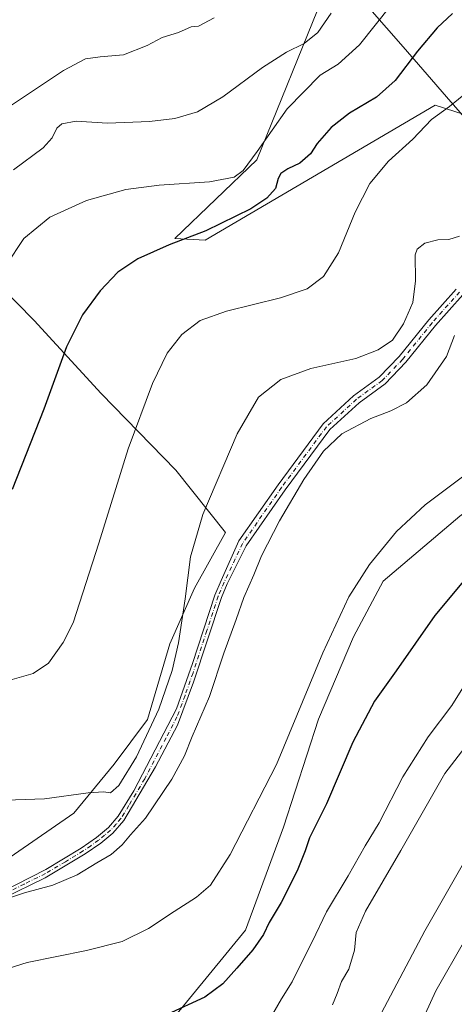
# Model space of a CAD drawing. Units: metres. Extents: x 546110 to 549560, y 4719333 to 4721670.
# Drawn here: x 548884 to 549022, y 4720412 to 4720725 of the extents above; entities that cross this region are included whole.
import ezdxf

# ---------------------------------------------------------------- set-up
doc = ezdxf.new("R2010")
doc.units = ezdxf.units.M
doc.header["$MEASUREMENT"] = 0
doc.linetypes.add('DGN Style 4', pattern=[2.638475, 1.318413, -0.659207, 0.001648, -0.659207])
for name, color, linetype, lineweight in [('Camino Cxs', 7, 'Continuous', 0), ('Camino eje', 30, 'DGN Style 4', 13), ('Cultivos herbáceos CxS', 92, 'Continuous', 0), ('Curva de nivel maestra', 30, 'Continuous', 30), ('Curva de nivel normal', 30, 'Continuous', 0), ('Espacio natural protegido', 121, 'Continuous', 13), ('Espacio natural protegido CxS', 121, 'Continuous', 0), ('Matorral CxS', 135, 'Continuous', 0), ('Municipio', 91, 'Continuous', 13), ('Municipio CxS', 4, 'Continuous', 0)]:
    doc.layers.add(name, color=color, linetype=linetype, lineweight=lineweight)

# ---------------------------------------------------------------- blocks, each defined once
blk = doc.blocks.new('*U18')
at = {"layer": 'Cultivos herbáceos CxS', "color": 92, "linetype": 'Continuous', "lineweight": 0}
blk.add_polyline3d([(548871.9532, 4720646.2251, 618.6223), (548888.7087, 4720629.2835, 622.5489), (548909.9981, 4720606.0463, 627.2987), (548933.8457, 4720581.5709, 632.4078), (548949.6533, 4720561.8183, 636.1246), (548939.7137, 4720544.0767, 635.1558), (548931.9045, 4720526.3375, 634.4156), (548924.8055, 4720502.2095, 634.4513), (548914.1563, 4720488.0159, 634.0356), (548901.3769, 4720472.4045, 635.4685), (548876.5285, 4720455.3739, 637.9626)], dxfattribs=at)
blk = doc.blocks.new('*U19')
at = {"layer": 'Espacio natural protegido CxS', "color": 121, "linetype": 'Continuous', "lineweight": 0, "flags": 128}
blk.add_lwpolyline([(549046.77, 4720669.66), (549019.95, 4720700.5), (549013.77, 4720707.61), (549006.17, 4720716.35), (548968.3, 4720759.74)], dxfattribs=at)

msp = doc.modelspace()

# ---------------------------------------------------------------- linework, layer by layer
at = {"layer": 'Camino Cxs', "color": 7, "linetype": 'Continuous', "lineweight": 0}
for points in [[(548873.27, 4720444.68, 646.07), (548892.39, 4720454.48, 640.43), (548903.71, 4720461.3, 639.3), (548908.55, 4720464.69, 637.88), (548912.4, 4720467.87, 637.09), (548915.47, 4720471.41, 637.02), (548920.47, 4720479.57, 637.28), (548934.04, 4720505.6, 644.97), (548939.1, 4720520.02, 647.74), (548946.25, 4720541.84, 642.3), (548948.19, 4720546.46, 643.38), (548953.89, 4720559.08, 643.25), (548966.34, 4720576.96, 641.65), (548980.72, 4720596.4, 640.57), (548990.4, 4720605.27, 642.83), (548998.57, 4720611.2, 641.52), (549004.92, 4720617.81, 645.59), (549014.3, 4720629.44, 647.65), (549023.03, 4720639.22, 644.64)], [(548873.27, 4720444.68, 646.07), (548892.39, 4720454.48, 640.43), (548903.71, 4720461.3, 639.3), (548908.55, 4720464.69, 637.88), (548912.4, 4720467.87, 637.09), (548915.47, 4720471.41, 637.02), (548920.47, 4720479.57, 637.28), (548934.04, 4720505.6, 644.97), (548939.1, 4720520.02, 647.74), (548946.25, 4720541.84, 642.3), (548948.19, 4720546.46, 643.38), (548953.89, 4720559.08, 643.25), (548966.34, 4720576.96, 641.65), (548980.72, 4720596.4, 640.57), (548990.4, 4720605.27, 642.83), (548998.57, 4720611.2, 641.52), (549004.92, 4720617.81, 645.59), (549014.3, 4720629.44, 647.65), (549023.03, 4720639.22, 644.64)], [(549025.17, 4720637.42, 647.96), (549016.43, 4720627.62, 648.76), (549007.03, 4720615.96, 647.21), (549000.42, 4720609.08, 646.63), (548992.18, 4720603.1, 648.53), (548982.81, 4720594.52, 645.28), (548968.61, 4720575.33, 645.85), (548956.19, 4720557.48, 647.84), (548950.18, 4720545.44, 646.66), (548948.34, 4720541.06, 645.01), (548939.46, 4720514.13, 649.87), (548934.31, 4720500.47, 646.16), (548927.39, 4720487.17, 637.23), (548917.24, 4720470.04, 637.73), (548913.74, 4720466.07, 638.09), (548909.9, 4720462.91, 638.51), (548904.92, 4720459.43, 639.53), (548892.2, 4720451.83, 643.2), (548878.78, 4720445.22, 648.92)], [(549025.17, 4720637.42, 647.96), (549016.43, 4720627.62, 648.76), (549007.03, 4720615.96, 647.21), (549000.42, 4720609.08, 646.63), (548992.18, 4720603.1, 648.53), (548982.81, 4720594.52, 645.28), (548968.61, 4720575.33, 645.85), (548956.19, 4720557.48, 647.84), (548950.18, 4720545.44, 646.66), (548948.34, 4720541.06, 645.01), (548939.46, 4720514.13, 649.87), (548934.31, 4720500.47, 646.16), (548927.39, 4720487.17, 637.23), (548917.24, 4720470.04, 637.73), (548913.74, 4720466.07, 638.09), (548909.9, 4720462.91, 638.51), (548904.92, 4720459.43, 639.53), (548892.2, 4720451.83, 643.2), (548878.78, 4720445.22, 648.92)]]:
    msp.add_polyline3d(points, dxfattribs=at)
at = {"layer": 'Camino eje', "color": 30, "linetype": 'DGN Style 4', "lineweight": 13}
msp.add_polyline3d([(549024.1, 4720638.32, 646.45), (549015.37, 4720628.53, 648.18), (549005.97, 4720616.89, 646.36), (548999.49, 4720610.14, 644.15), (548991.29, 4720604.19, 645.51), (548981.76, 4720595.46, 642.77), (548967.48, 4720576.14, 644.07), (548955.04, 4720558.28, 645.53), (548949.19, 4720545.95, 645.05), (548947.3, 4720541.45, 643.7), (548943.72, 4720530.54, 640.74), (548939.28, 4720517.08, 649.6), (548936.75, 4720509.87, 648.29), (548934.18, 4720503.04, 646.56), (548930.72, 4720496.39, 642.49), (548923.93, 4720483.37, 637.12), (548918.86, 4720474.81, 637.45), (548916.36, 4720470.73, 637.35), (548914.82, 4720468.96, 637.47), (548913.07, 4720466.97, 637.51), (548911.15, 4720465.38, 637.82), (548909.23, 4720463.8, 638.18), (548906.74, 4720462.06, 638.66), (548904.32, 4720460.37, 639.39), (548898.66, 4720456.96, 640.59), (548892.3, 4720453.16, 641.57), (548885.59, 4720449.85, 643.53), (548876.03, 4720444.95, 647.99)], dxfattribs=at)
at = {"layer": 'Cultivos herbáceos CxS', "color": 92, "linetype": 'Continuous', "lineweight": 0}
for points in [[(548964.38, 4720760.86, 602.78), (548975.9, 4720748.45, 609.17), (548980.51, 4720732.09, 612.53), (548959.54, 4720680.45, 619.76), (548933.46, 4720655.39, 623.42), (548943.18, 4720654.88, 625.15), (549016.3, 4720697.83, 629.31), (549032.15, 4720692.72, 631.41), (549043.4, 4720674.31, 634.44), (549047.96, 4720658.49, 636.23)], [(548980.51, 4720732.09, 612.53), (548959.54, 4720680.45, 619.76), (548933.46, 4720655.39, 623.42), (548943.18, 4720654.88, 625.15), (549016.3, 4720697.83, 629.31), (549032.15, 4720692.72, 631.41), (549043.4, 4720674.31, 634.44), (549047.96, 4720658.49, 636.23), (549069.48, 4720636.98, 642.89), (549084.39, 4720619.39, 648.14), (549064.76, 4720591.41, 648.74), (549041.31, 4720580.04, 645.96), (549024.17, 4720566.95, 646.05), (548999.8, 4720546.32, 645.65), (548990.37, 4720528.5, 645.73), (548979.23, 4720502.32, 645.78), (548968.13, 4720467.99, 646.51), (548956.01, 4720435.17, 648.07), (548932.83, 4720406.96, 649.79)], [(548876.53, 4720455.37, 637.96), (548901.38, 4720472.4, 635.47), (548914.16, 4720488.02, 634.04), (548924.81, 4720502.21, 634.45), (548931.9, 4720526.34, 634.42), (548939.71, 4720544.08, 635.16), (548949.65, 4720561.82, 636.12), (548933.85, 4720581.57, 632.41), (548910, 4720606.05, 627.3), (548888.71, 4720629.28, 622.55), (548871.95, 4720646.23, 618.62)], [(548871.95, 4720646.23, 618.62), (548888.71, 4720629.28, 622.55), (548910, 4720606.05, 627.3), (548933.85, 4720581.57, 632.41), (548949.65, 4720561.82, 636.12), (548939.71, 4720544.08, 635.16), (548931.9, 4720526.34, 634.42), (548924.81, 4720502.21, 634.45), (548914.16, 4720488.02, 634.04), (548901.38, 4720472.4, 635.47), (548876.53, 4720455.37, 637.96)], [(548871.95, 4720646.23, 618.62), (548888.71, 4720629.28, 622.55), (548910, 4720606.05, 627.3), (548933.85, 4720581.57, 632.41), (548949.65, 4720561.82, 636.12), (548939.71, 4720544.08, 635.16), (548931.9, 4720526.34, 634.42), (548924.81, 4720502.21, 634.45), (548914.16, 4720488.02, 634.04), (548901.38, 4720472.4, 635.47), (548876.53, 4720455.37, 637.96)], [(549084.39, 4720619.39, 648.14), (549064.76, 4720591.41, 648.74), (549041.31, 4720580.04, 645.96), (549024.17, 4720566.95, 646.05), (548999.8, 4720546.32, 645.65), (548990.37, 4720528.5, 645.73), (548979.23, 4720502.32, 645.78), (548968.13, 4720467.99, 646.51), (548956.01, 4720435.17, 648.07), (548932.83, 4720406.96, 649.79), (548913.64, 4720392.87, 652.33), (548900.97, 4720378.12, 653.98), (548910.81, 4720360.45, 659.06), (548915.8, 4720360.45, 659.96), (548918.73, 4720346.47, 662.04), (548919.92, 4720337.54, 663.16), (548931.82, 4720319.69, 666.92), (548952.65, 4720296.49, 672.77), (548912.18, 4720236.4, 674.24), (548931.82, 4720213.19, 680.95), (548934.79, 4720203.07, 683.31), (548935.06, 4720202.19, 683.58)]]:
    msp.add_polyline3d(points, dxfattribs=at)
at = {"layer": 'Curva de nivel maestra', "color": 30, "linetype": 'Continuous', "lineweight": 30, "flags": 128}
for points, elevation in [([(549021.84, 4720727.04), (549016.93, 4720722.48), (549010.74, 4720715.04), (549003.66, 4720705.65), (548997.68, 4720700.39), (548989.1, 4720695.32), (548983.22, 4720690.71), (548978.82, 4720685.62), (548976.62, 4720682.35), (548973.28, 4720679.37), (548969.43, 4720677.53), (548967.26, 4720676.06), (548966.42, 4720674.52), (548965.49, 4720671.24), (548962.74, 4720668.17), (548957.66, 4720664.85), (548943.36, 4720657.81), (548931.7, 4720653.33), (548921.75, 4720648.9), (548915.37, 4720644.66), (548909.68, 4720638.7), (548904.15, 4720631.03), (548899.06, 4720620.93), (548891.76, 4720601.02), (548881.71, 4720575.47)], 625), ([(549026.98, 4720548.17), (549016.26, 4720535.35), (549003.93, 4720517.69), (548997.07, 4720508.02), (548990.18, 4720495.02), (548981.78, 4720475.41), (548976.35, 4720464.6), (548974.94, 4720460.41), (548972.48, 4720454.01), (548967.38, 4720444.02), (548963.54, 4720437.56), (548961.74, 4720433.73), (548958.28, 4720428.85), (548953.24, 4720423.01), (548948.78, 4720418.12), (548943.03, 4720413.84), (548931.03, 4720408.3)], 650)]:
    msp.add_lwpolyline(points, dxfattribs=dict(at, elevation=elevation))
at = {"layer": 'Curva de nivel normal', "color": 30, "linetype": 'Continuous', "lineweight": 0, "flags": 128}
for points, elevation in [([(548879.82, 4720646.88), (548885.46, 4720655.34), (548893.7, 4720662.13), (548905.36, 4720667.45), (548917.91, 4720670.92), (548928.54, 4720672.32), (548944.57, 4720673.45), (548952.36, 4720674.95), (548955.27, 4720677.02), (548959.66, 4720683.02), (548969.27, 4720696.66), (548979.7, 4720707.39), (548985.43, 4720710.91), (548992.27, 4720716.98), (549002.28, 4720729.6)], 620), ([(548983.21, 4720727.13), (548979.04, 4720720.96), (548974.7, 4720717.49), (548969.03, 4720714.66), (548961.38, 4720709.81), (548948.78, 4720700.47), (548940.76, 4720695.66), (548933.54, 4720693.55), (548925.41, 4720692.59), (548912.06, 4720692.06), (548902.14, 4720692.7), (548897.57, 4720691.88), (548895.97, 4720690.49), (548894.46, 4720687.43), (548891.62, 4720684.25), (548882.12, 4720677.19)], 615), ([(548946.03, 4720725.61), (548941.03, 4720723.02), (548938.7, 4720722.72), (548934.7, 4720720.92), (548929.44, 4720719.4), (548924.67, 4720716.82), (548917.14, 4720713.81), (548909.71, 4720713.25), (548905.03, 4720712.61), (548898.03, 4720708.85), (548878.03, 4720695.52)], 610), ([(548881.7, 4720514.98), (548888.36, 4720516.85), (548893.26, 4720520.15), (548898, 4720526.73), (548901.14, 4720532.99), (548909.36, 4720558.32), (548918.62, 4720588.39), (548926.36, 4720609.18), (548931.1, 4720618.86), (548935.77, 4720624.85), (548941.58, 4720629.28), (548949.98, 4720632.26), (548967.12, 4720636.47), (548975.58, 4720639.33), (548980.84, 4720643.27), (548985.54, 4720650.81), (548990.87, 4720663.74), (548995.57, 4720672.85), (549001.54, 4720679.94), (549009.2, 4720686.99), (549015.13, 4720693.26), (549020.89, 4720697.35), (549026.67, 4720702.03)], 630), ([(548870.43, 4720476.2), (548892.02, 4720477.01), (548905.87, 4720478.92), (548910.76, 4720479.24), (548913.03, 4720478.88), (548915.69, 4720481.25), (548921.33, 4720490.38), (548928.37, 4720505.47), (548932.65, 4720517.88), (548934.61, 4720526.69), (548936.82, 4720540.69), (548938.51, 4720554.02), (548942.43, 4720567.48), (548953.33, 4720593.2), (548960.11, 4720604.82), (548967.28, 4720610.49), (548976.74, 4720613.93), (548991.11, 4720617.17), (548998.23, 4720619.96), (549002.78, 4720623.03), (549006.23, 4720628.23), (549009.25, 4720634.99), (549010.07, 4720641.89), (549009.93, 4720650.14), (549010.64, 4720651.95), (549013.07, 4720653.88), (549017.16, 4720654.98), (549020.74, 4720655.02), (549024.04, 4720656.12)], 635), ([(549022.52, 4720624.51), (549019.94, 4720617.83), (549013.67, 4720608.8), (549007.2, 4720603), (549002.22, 4720600.48), (548995.85, 4720598.09), (548986.67, 4720593.2), (548980.79, 4720587.65), (548974.6, 4720578.67), (548966.8, 4720565.46), (548961.05, 4720554.35), (548958.66, 4720548.29), (548955.47, 4720541.09), (548953.02, 4720534.11), (548949.11, 4720523.4), (548944.54, 4720509.59), (548939.02, 4720496.79), (548936.52, 4720490.69), (548932.53, 4720483.28), (548924.16, 4720470.79), (548919.36, 4720465.46), (548916.76, 4720462.38), (548913.27, 4720459.25), (548908.69, 4720456.6), (548902.44, 4720452.79), (548894.63, 4720449.44), (548885.68, 4720447.04), (548879.26, 4720444.91)], 640), ([(549027.54, 4720581.42), (549013.14, 4720570.58), (549004.08, 4720562.08), (548995.4, 4720551.55), (548988.83, 4720541.33), (548980.62, 4720523.46), (548965.85, 4720487.86), (548951.14, 4720459.28), (548944.84, 4720449.52), (548940.38, 4720445.69), (548933.28, 4720441.14), (548925.09, 4720435.68), (548916.7, 4720431.58), (548905.36, 4720428.65), (548886.5, 4720424.84), (548866.89, 4720418.72)], 645), ([(549026.23, 4720514.02), (549021.68, 4720506.69), (549014.07, 4720496.69), (549006.04, 4720484.02), (548998.51, 4720469.34), (548994.11, 4720461.99), (548988.62, 4720452.48), (548981.77, 4720440.98), (548977.23, 4720431.49), (548973.25, 4720423.74), (548970.88, 4720418.68), (548967.42, 4720413.3), (548964.72, 4720408.5)], 655), ([(549026.8, 4720494.7), (549019.43, 4720485.02), (549005.42, 4720460.57), (548994.21, 4720441.23), (548991.16, 4720434.46), (548990.68, 4720428.83), (548988.9, 4720422.73), (548986.56, 4720418.86), (548985.21, 4720415.01), (548983.63, 4720411.34)], 660), ([(549035.55, 4720474.29), (549013.04, 4720434.95), (548998.24, 4720406.82)], 665), ([(549025.75, 4720431.98), (549016.57, 4720415.88), (549006.94, 4720394.72)], 670)]:
    msp.add_lwpolyline(points, dxfattribs=dict(at, elevation=elevation))
at = {"layer": 'Espacio natural protegido', "color": 121, "linetype": 'Continuous', "lineweight": 13, "flags": 128}
msp.add_lwpolyline([(549157.95, 4720530.31), (549148.05, 4720548.88), (549117.99, 4720591.32), (549115.45, 4720594.15), (549084.7, 4720628.37), (549082.51, 4720630.81), (549061.15, 4720654.03), (549054.06, 4720661.73), (549051.42, 4720664.61), (549046.77, 4720669.66), (549019.95, 4720700.5), (549013.77, 4720707.61), (549006.16, 4720716.35), (548968.29, 4720759.74)], dxfattribs=at)
at = {"layer": 'Matorral CxS', "color": 135, "linetype": 'Continuous', "lineweight": 0}
for points in [[(548964.38, 4720760.86, 602.78), (548975.9, 4720748.45, 609.17), (548980.51, 4720732.09, 612.53), (548959.54, 4720680.45, 619.76), (548933.46, 4720655.39, 623.42), (548943.18, 4720654.88, 625.15), (549016.3, 4720697.83, 629.31), (549032.15, 4720692.72, 631.41), (549043.4, 4720674.31, 634.44), (549047.96, 4720658.49, 636.23)], [(549134.97, 4720730.72, 630.02), (549127.42, 4720716.7, 630.18), (549112.53, 4720708.33, 629.63), (549047.96, 4720658.49, 636.23), (549043.4, 4720674.31, 634.44), (549032.15, 4720692.72, 631.41), (549016.3, 4720697.83, 629.31), (548943.18, 4720654.88, 625.15), (548933.46, 4720655.39, 623.42), (548959.54, 4720680.45, 619.76), (548980.51, 4720732.09, 612.53)], [(549084.39, 4720619.39, 648.14), (549064.76, 4720591.41, 648.74), (549041.31, 4720580.04, 645.96), (549024.17, 4720566.95, 646.05), (548999.8, 4720546.32, 645.65), (548990.37, 4720528.5, 645.73), (548979.23, 4720502.32, 645.78), (548968.13, 4720467.99, 646.51), (548956.01, 4720435.17, 648.07), (548932.83, 4720406.96, 649.79), (548913.64, 4720392.87, 652.33), (548900.97, 4720378.12, 653.98), (548910.81, 4720360.45, 659.06), (548915.8, 4720360.45, 659.96), (548918.73, 4720346.47, 662.04), (548919.92, 4720337.54, 663.16), (548931.82, 4720319.69, 666.92), (548952.65, 4720296.49, 672.77), (548912.18, 4720236.4, 674.24), (548931.82, 4720213.19, 680.95), (548934.79, 4720203.07, 683.31), (548935.06, 4720202.19, 683.58)], [(548932.83, 4720406.96, 649.79), (548956.01, 4720435.17, 648.07), (548968.13, 4720467.99, 646.51), (548979.23, 4720502.32, 645.78), (548990.37, 4720528.5, 645.73), (548999.8, 4720546.32, 645.65), (549024.17, 4720566.95, 646.05)]]:
    msp.add_polyline3d(points, dxfattribs=at)
at = {"layer": 'Municipio', "color": 91, "linetype": 'Continuous', "lineweight": 13, "flags": 128}
msp.add_lwpolyline([(549157.95, 4720530.31), (549148.05, 4720548.88), (549117.99, 4720591.32), (549115.45, 4720594.15), (549084.7, 4720628.37), (549082.51, 4720630.81), (549061.15, 4720654.03), (549054.06, 4720661.73), (549051.42, 4720664.61), (549046.77, 4720669.66), (549019.95, 4720700.5), (549013.77, 4720707.61), (549006.16, 4720716.35), (548968.29, 4720759.74)], dxfattribs=at)
msp.add_lwpolyline([(549157.95, 4720530.31), (549148.05, 4720548.88), (549117.99, 4720591.32), (549115.45, 4720594.15), (549084.7, 4720628.37), (549082.51, 4720630.81), (549061.15, 4720654.03), (549054.06, 4720661.73), (549051.42, 4720664.61), (549046.77, 4720669.66), (549019.95, 4720700.5), (549013.77, 4720707.61), (549006.16, 4720716.35), (548968.29, 4720759.74)], dxfattribs=at)
at = {"layer": 'Municipio CxS', "color": 4, "linetype": 'Continuous', "lineweight": 0, "flags": 128}
for points in [[(548968.29, 4720759.74), (549006.16, 4720716.35), (549013.77, 4720707.61), (549019.95, 4720700.5), (549046.77, 4720669.66)], [(549046.77, 4720669.66), (549019.95, 4720700.5), (549013.77, 4720707.61), (549006.16, 4720716.35), (548968.29, 4720759.74)]]:
    msp.add_lwpolyline(points, dxfattribs=at)

# ---------------------------------------------------------------- block references
at = {"layer": 'Cultivos herbáceos CxS', "color": 92, "linetype": 'Continuous', "lineweight": 0}
msp.add_blockref('*U18', (0, 0), dxfattribs=at)
at = {"layer": 'Espacio natural protegido CxS', "color": 121, "linetype": 'Continuous', "lineweight": 0}
msp.add_blockref('*U19', (0, 0), dxfattribs=at)

doc.saveas('drawing.dxf')
